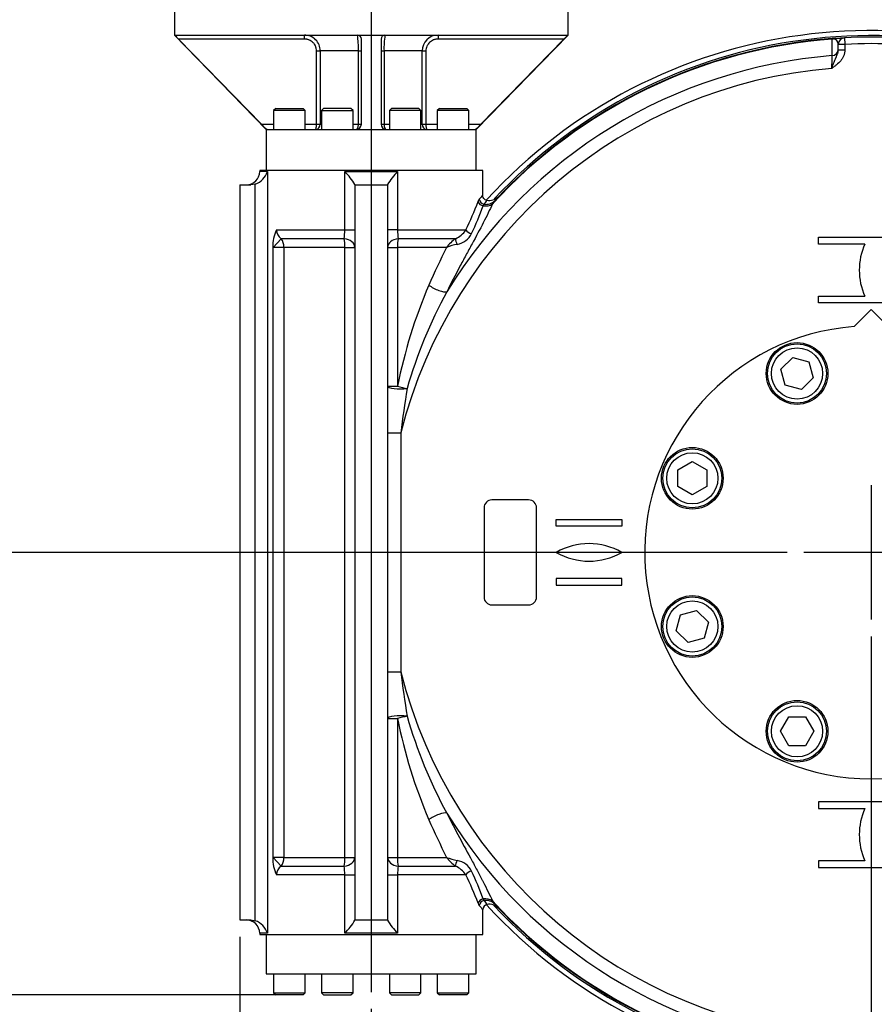
# Model space of a CAD drawing. Units: millimetres. Extents: x 0 to 594, y 0 to 420.
# Drawn here: x 93 to 175, y 91 to 185 of the extents above; entities that cross this region are included whole.
import ezdxf
from ezdxf.enums import TextEntityAlignment as Align
from ezdxf.lldxf.tags import DXFTag

# ---------------------------------------------------------------- set-up
doc = ezdxf.new("R2010")
doc.units = ezdxf.units.MM
for name, color, linetype in [('Default', 7, 'Continuous'), ('GB-IW11-ENDCAP', 7, 'Continuous'), ('GB-IW11-GCASE', 7, 'Continuous'), ('GB-IW11-INDPLATE', 7, 'Continuous'), ('GB-IW11-INFLG_F2', 7, 'Continuous'), ('TSH-1', 7, 'Continuous')]:
    doc.layers.add(name, color=color, linetype=linetype)
doc.styles.add('SEACAD_Arial', font='arial.ttf')
tags = doc.linetypes.add('CENTER2', pattern=[28.575, 19.05, -3.175, 3.175, -3.175]).pattern_tags.tags
tags[10:11] = [DXFTag(74, 4), DXFTag(75, 0), DXFTag(340, '0'), DXFTag(46, 0.0), DXFTag(50, 0.0), DXFTag(44, 0.0), DXFTag(45, 0.0)]
tags[8:9] = [DXFTag(74, 4), DXFTag(75, 0), DXFTag(340, '0'), DXFTag(46, 0.0), DXFTag(50, 0.0), DXFTag(44, 0.0), DXFTag(45, 0.0)]
tags[6:7] = [DXFTag(74, 4), DXFTag(75, 0), DXFTag(340, '0'), DXFTag(46, 0.0), DXFTag(50, 0.0), DXFTag(44, 0.0), DXFTag(45, 0.0)]
tags[4:5] = [DXFTag(74, 4), DXFTag(75, 0), DXFTag(340, '0'), DXFTag(46, 0.0), DXFTag(50, 0.0), DXFTag(44, 0.0), DXFTag(45, 0.0)]
doc.dimstyles.new('ISO-InstDr', dxfattribs={"dimtxt": 3.2, "dimasz": 4.48, "dimexe": 1.6, "dimexo": 1.6, "dimgap": 0.8, "dimtad": 1, "dimdec": 0, "dimlfac": 8, "dimzin": 0, "dimdsep": 46, "dimtxsty": 'SEACAD_Arial', "dimblk1": '_SE_FILLED', "dimblk2": '_SE_FILLED', "dimsah": 1, "dimcen": 1.6, "dimadec": 0, "dimazin": 0, "dimtfac": 0.5, "dimtofl": 0, "dimtmove": 0, "dimatfit": 3, "dimfxl": 1, "dimtzin": 0, "dimarcsym": 0})

# ---------------------------------------------------------------- blocks, each defined once
blk = doc.blocks.new('SEANNOT_GROUP99')
at = {"layer": 'Default', "color": 7, "linetype": 'CENTER2'}
blk.add_line((126.637, 239.603), (126.637, 92.466), dxfattribs=at)
blk = doc.blocks.new('SEANNOT_GROUP100')
at = {"layer": 'Default', "color": 7, "linetype": 'CENTER2'}
for p, q in [((174.262, 140.741), (174.262, 127.941)), ((180.662, 134.341), (167.862, 134.341))]:
    blk.add_line(p, q, dxfattribs=at)
blk = doc.blocks.new('SE3')
at = {"layer": 'GB-IW11-ENDCAP', "color": 7, "linetype": 'Continuous'}
for p, q in [((116.637, 97.966), (116.637, 94.216)), ((136.637, 94.216), (136.637, 97.966)), ((116.637, 94.216), (136.637, 94.216)), ((117.342, 94.216), (117.342, 92.416)), ((120.342, 92.416), (120.342, 94.216)), ((121.908, 94.216), (121.908, 92.416)), ((124.908, 92.416), (124.908, 94.216)), ((128.366, 94.216), (128.366, 92.416)), ((131.366, 92.416), (131.366, 94.216)), ((132.932, 94.216), (132.932, 92.416)), ((135.932, 92.416), (135.932, 94.216)), ((117.342, 92.416), (120.342, 92.416)), ((117.342, 92.416), (117.542, 92.216)), ((120.142, 92.216), (117.542, 92.216)), ((120.142, 92.216), (120.342, 92.416)), ((124.908, 92.416), (121.908, 92.416)), ((121.908, 92.416), (122.108, 92.216)), ((122.108, 92.216), (124.708, 92.216)), ((124.708, 92.216), (124.908, 92.416)), ((131.366, 92.416), (128.366, 92.416)), ((128.366, 92.416), (128.566, 92.216)), ((128.566, 92.216), (131.166, 92.216)), ((131.166, 92.216), (131.366, 92.416)), ((132.932, 92.416), (135.932, 92.416)), ((132.932, 92.416), (133.132, 92.216)), ((135.732, 92.216), (133.132, 92.216)), ((135.732, 92.216), (135.932, 92.416))]:
    blk.add_line(p, q, dxfattribs=at)
at = {"layer": 'GB-IW11-GCASE', "color": 7, "linetype": 'Continuous'}
for p, q in [((170.558, 183.219), (170.559, 183.264)), ((171.73, 183.338), (171.762, 182.714)), ((171.137, 182.195), (171.137, 182.714)), ((171.137, 182.714), (171.762, 182.714)), ((171.137, 182.195), (171.762, 182.195)), ((171.762, 182.714), (171.762, 182.195)), ((137.262, 170.716), (116.012, 170.716)), ((116.012, 170.716), (116.012, 170.591)), ((137.262, 168.359), (137.262, 170.716)), ((116.759, 170.591), (116.012, 170.591)), ((116.759, 170.591), (116.759, 98.091)), ((124.12, 165.037), (124.12, 170.591)), ((124.12, 170.591), (129.153, 170.591)), ((129.153, 170.591), (129.153, 165.037)), ((114.137, 169.341), (115.18, 169.341)), ((114.137, 169.341), (114.137, 99.341)), ((115.597, 169.407), (115.18, 169.341)), ((115.597, 99.275), (115.597, 169.407)), ((125.074, 169.341), (126.637, 169.341)), ((125.074, 169.341), (125.074, 99.341)), ((126.637, 169.341), (128.199, 169.341)), ((128.199, 169.341), (128.199, 99.341)), ((136.824, 167.739), (136.937, 167.97)), ((138.405, 167.828), (138.178, 167.519)), ((137.375, 167.495), (137.313, 167.342)), ((117.603, 165.037), (124.12, 165.037)), ((124.12, 165.037), (125.074, 165.037)), ((129.153, 165.037), (128.199, 165.037)), ((129.153, 165.037), (135.651, 165.037)), ((118.062, 164.21), (117.283, 163.383)), ((124.059, 164.21), (118.062, 164.21)), ((134.67, 164.21), (129.215, 164.21)), ((169.246, 164.341), (179.278, 164.341)), ((169.246, 163.701), (169.246, 164.341)), ((117.262, 163.403), (117.262, 105.279)), ((117.283, 163.383), (117.262, 163.403)), ((117.283, 105.298), (117.283, 163.383)), ((118.322, 163.383), (117.283, 163.383)), ((124.137, 163.383), (118.322, 163.383)), ((118.322, 163.383), (118.322, 105.298)), ((124.137, 105.298), (124.137, 163.383)), ((124.137, 163.383), (125.074, 163.383)), ((128.199, 163.383), (129.137, 163.383)), ((133.81, 163.383), (129.137, 163.383)), ((129.137, 163.383), (129.137, 150.154)), ((173.652, 163.701), (169.246, 163.701)), ((169.246, 158.091), (169.246, 158.731)), ((169.246, 158.731), (173.652, 158.731)), ((179.278, 158.091), (169.246, 158.091)), ((128.199, 150.154), (129.137, 150.154)), ((128.199, 145.712), (129.449, 145.712)), ((129.449, 145.712), (129.449, 122.97)), ((141.637, 139.341), (138.137, 139.341)), ((137.387, 138.591), (137.387, 130.091)), ((142.387, 130.091), (142.387, 138.591)), ((144.262, 137.466), (150.512, 137.466)), ((144.262, 136.826), (144.262, 137.466)), ((150.512, 137.466), (150.512, 136.826)), ((150.512, 136.826), (144.262, 136.826)), ((150.512, 131.856), (144.262, 131.856)), ((144.262, 131.856), (144.262, 131.216)), ((150.512, 131.216), (150.512, 131.856)), ((144.262, 131.216), (150.512, 131.216)), ((138.137, 129.341), (141.637, 129.341)), ((128.199, 122.97), (129.449, 122.97)), ((128.199, 118.528), (129.137, 118.528)), ((129.137, 118.528), (129.137, 105.298)), ((179.278, 110.591), (169.246, 110.591)), ((169.246, 110.591), (169.246, 109.951)), ((169.246, 109.951), (173.652, 109.951)), ((117.262, 105.279), (117.283, 105.298)), ((118.322, 105.298), (117.283, 105.298)), ((118.062, 104.472), (117.283, 105.298)), ((118.322, 105.298), (124.137, 105.298)), ((124.137, 105.298), (125.074, 105.298)), ((128.199, 105.298), (129.137, 105.298)), ((129.137, 105.298), (133.81, 105.298)), ((118.062, 104.472), (124.059, 104.472)), ((129.215, 104.472), (134.67, 104.472)), ((173.652, 104.981), (169.246, 104.981)), ((169.246, 104.981), (169.246, 104.341)), ((169.246, 104.341), (179.278, 104.341)), ((124.12, 103.645), (117.603, 103.645)), ((124.12, 98.091), (124.12, 103.645)), ((124.12, 103.645), (125.074, 103.645)), ((128.199, 103.645), (129.153, 103.645)), ((135.651, 103.645), (129.153, 103.645)), ((129.153, 103.645), (129.153, 98.091)), ((137.313, 101.34), (137.375, 101.186)), ((137.262, 97.966), (137.262, 100.345)), ((138.178, 101.163), (138.405, 100.854)), ((114.137, 99.341), (115.18, 99.341)), ((115.18, 99.341), (115.597, 99.275)), ((125.074, 99.341), (126.637, 99.341)), ((126.637, 99.341), (128.199, 99.341)), ((116.759, 98.091), (116.012, 98.091)), ((116.012, 98.091), (116.012, 97.966)), ((116.012, 97.966), (137.262, 97.966)), ((129.153, 98.091), (124.12, 98.091))]:
    blk.add_line(p, q, dxfattribs=at)
for centre, radius, start, end in [((174.262, 134.341), 49.688, 58.07545, 137.51723), ((174.262, 134.341), 49.018, 94.3341, 137.4029), ((174.262, 134.341), 49.207, 58.20964, 136.84728), ((174.262, 134.341), 49.063, 94.32833, 136.95744), ((174.269, 134.245), 49.159, 94.04897, 94.32805), ((170.573, 183.033), 0.231, 63.17826, 93.34415), ((170.619, 182.725), 0.518, 358.81009, 83.61796), ((171.762, 182.714), 0.625, 92.95852, 180), ((174.262, 134.341), 49.063, 87.04148, 92.95852), ((174.262, 134.341), 48.437, 87.04148, 92.95852), ((174.262, 134.341), 47.439, 94.4769, 148.45417), ((-240.991, 196.989), 411.837, 357.69445, 357.86341), ((174.262, 134.341), 46.233, 94.65245, 165.76151), ((114.762, 170.591), 1.25, 270, 0), ((114.945, 171.21), 1.917, 289.88996, 341.16915), ((120.627, 166.893), 5.087, 29.04525, 46.62891), ((132.647, 166.893), 5.087, 133.37109, 150.95475), ((178.116, 134.055), 53.347, 139.97924, 140.52537), ((184.837, 129.103), 61.046, 140.5795, 141.03036), ((137.89, 169.081), 1.231, 259.71853, 310.92668), ((103.758, 180.497), 35.442, 334.13914, 338.90279), ((109.077, 177.649), 30.058, 334.47996, 339.94595), ((121.066, 163.462), 3.805, 155.55231, 180.88957), ((118.641, 165.073), 1.039, 181.98693, 236.16032), ((119.358, 164.977), 4.763, 350.74081, 0.72666), ((134.061, 164.987), 4.908, 179.42144, 189.11109), ((133.776, 166.265), 2.241, 293.52791, 326.76979), ((137.01, 160.913), 4.043, 125.35822, 142.33487), ((134.468, 165.581), 1.946, 280.99064, 333.05805), ((263.528, 100.195), 144.29, 154.02847, 155.6049), ((136.447, 155.922), 7.914, 101.7221, 109.46506), ((179.387, 161.216), 6.25, 156.56793, 203.43207), ((178.438, 140.171), 50.302, 157.04295, 168.55328), ((174.827, 136.984), 46.607, 151.5882, 163.86066), ((235.827, 132.589), 107.184, 170.68412, 172.96718), ((138.137, 138.591), 0.75, 90, 180), ((141.637, 138.591), 0.75, 0, 90), ((147.387, 128.928), 6.25, 60, 120), ((147.387, 139.754), 6.25, 240, 300), ((138.137, 130.091), 0.75, 180, 270), ((141.637, 130.091), 0.75, 270, 0), ((174.262, 134.341), 46.233, 194.23849, 265.34755), ((235.826, 136.093), 107.183, 187.03281, 189.31589), ((178.437, 128.51), 50.3, 191.44652, 202.95725), ((174.674, 131.635), 46.443, 196.11753, 208.43361), ((179.387, 107.466), 6.25, 156.56793, 203.43207), ((263.472, 168.46), 144.228, 204.39476, 205.97187), ((174.262, 134.341), 47.439, 211.54583, 265.5231), ((121.066, 105.22), 3.805, 179.11043, 204.44769), ((137.01, 107.769), 4.043, 217.66513, 234.64178), ((136.447, 112.76), 7.914, 250.53494, 258.2779), ((134.468, 103.101), 1.946, 26.94188, 79.00942), ((118.648, 103.605), 1.046, 124.04725, 177.80551), ((119.212, 103.694), 4.908, 359.42144, 9.11109), ((133.916, 103.705), 4.763, 170.74081, 180.72666), ((133.789, 102.432), 2.222, 33.07895, 66.62335), ((106.407, 89.336), 32.556, 20.88591, 26.07216), ((111.222, 91.934), 27.735, 19.82487, 25.74921), ((137.674, 101.214), 0.892, 197.7166, 214.26931), ((178.115, 134.626), 53.346, 219.47464, 220.02077), ((137.743, 100.34), 0.475, 98.30886, 179.50084), ((184.824, 139.569), 61.03, 218.96989, 219.42078), ((174.262, 134.341), 49.688, 222.48272, 301.92455), ((137.88, 99.592), 1.245, 45.0872, 99.60347), ((174.262, 134.341), 49.018, 222.5971, 265.6659), ((174.262, 134.341), 49.207, 223.07351, 301.79036), ((174.262, 134.341), 49.063, 223.04256, 265.67167), ((174.262, 134.341), 49.063, 223.67939, 223.6947), ((114.762, 98.091), 1.25, 0, 90), ((114.945, 97.472), 1.917, 18.83085, 70.11004), ((120.627, 101.789), 5.087, 313.37109, 330.95475), ((132.647, 101.789), 5.087, 209.04525, 226.62891)]:
    blk.add_arc(centre, radius, start, end, dxfattribs=at)
for centre, major_axis, ratio, start_param, end_param in [((170.512, 183.82), (0.625, 0), 0.964572, 4.785363, 4.979643), ((170.842, 182.658), (0.044, -0.623), 0.613613, 3.141593, 3.469702), ((170.512, 182.236), (0.625, 0), 0.964559, 4.787767, 6.283185), ((137.422, 167.97), (-0.379, 0.327), 0.932359, 0.746412, 2.152226), ((137.491, 168.681), (0.914, -0.853), 0.928727, 5.33068, 6.283185), ((137.304, 167.739), (-0.467, 0.179), 0.770988, 0.462313, 1.877314), ((137.29, 168.335), (1.144, -0.503), 0.764446, 5.055247, 5.862779), ((136.075, 165.037), (-0.448, 0.222), 0.57988, 0.707399, 2.128342), ((117.283, 163.383), (0, 1.25), 0.831479, 4.712389, 5.435123), ((123.824, 163.383), (0, 1.25), 0.25, 4.712389, 5.435123), ((123.824, 163.383), (-1.25, 0), 0.67338, 3.141593, 4.523773), ((129.449, 163.383), (1.25, 0), 0.67338, 1.759413, 3.141593), ((129.449, 163.383), (0, 1.25), 0.25, 0.848062, 1.570796), ((134.963, 163.879), (-0.227, 0.446), 0.424362, 0.54608, 1.833761), ((132.806, 159.791), (1.115, -0.566), 0.284459, 4.201446, 6.005162), ((129.449, 150.154), (-1.25, 0), 0.196112, 0, 2.078055), ((129.449, 150.154), (-1.215, 0.295), 0.06072, 1.325378, 2.108883), ((129.449, 118.528), (-1.25, 0), 0.196112, 4.20513, 6.283185), ((129.449, 118.528), (1.215, 0.295), 0.06072, 1.032709, 1.816215), ((132.806, 108.891), (1.115, 0.566), 0.284459, 0.278024, 2.081739), ((117.283, 105.298), (0, -1.25), 0.831479, 0.848062, 1.570796), ((123.824, 105.298), (0, -1.25), 0.25, 0.848062, 1.570796), ((123.824, 105.298), (-1.25, 0), 0.67338, 1.759413, 3.141593), ((129.449, 105.298), (-1.25, 0), 0.67338, 0, 1.38218), ((129.449, 105.298), (0, -1.25), 0.25, 4.712389, 5.435123), ((134.963, 104.802), (0.227, 0.446), 0.424362, 1.307832, 2.595512), ((136.075, 103.645), (0.448, 0.222), 0.57988, 1.013251, 2.434193), ((137.304, 100.943), (0.467, 0.179), 0.770988, 1.264279, 2.67928), ((137.29, 100.347), (1.144, 0.503), 0.764446, 0.420406, 1.227938), ((137.491, 100.001), (-0.914, -0.853), 0.928727, 3.141593, 4.094098), ((137.422, 100.712), (0.379, 0.327), 0.932359, 0.989367, 2.395181)]:
    blk.add_ellipse(centre, major_axis=major_axis, ratio=ratio, start_param=start_param, end_param=end_param, dxfattribs=at)
for points, knots in [([(170.559, 181.635), (170.559, 181.745), (170.559, 181.855), (170.559, 181.965), (170.558, 182.383), (170.558, 182.801), (170.558, 183.219)], [0, 0, 0, 0, 0.208154, 0.208154, 0.208154, 1, 1, 1, 1]), ([(170.798, 183.281), (170.836, 183.284), (170.871, 183.286), (170.933, 183.29), (170.962, 183.292), (171.016, 183.296), (171.041, 183.298), (171.088, 183.301), (171.11, 183.302), (171.171, 183.306), (171.208, 183.308), (171.274, 183.312), (171.304, 183.314), (171.359, 183.317), (171.384, 183.319), (171.43, 183.322), (171.452, 183.323), (171.511, 183.326), (171.544, 183.328), (171.629, 183.333), (171.667, 183.335), (171.718, 183.337), (171.73, 183.338), (171.73, 183.338)], [0, 0, 0, 0, 0.03125, 0.03125, 0.0625, 0.0625, 0.09375, 0.09375, 0.125, 0.125, 0.1875, 0.1875, 0.25, 0.25, 0.3125, 0.3125, 0.375, 0.375, 0.5, 0.5, 0.75, 0.75, 1, 1, 1, 1]), ([(171.762, 182.195), (171.762, 182.099), (171.752, 182.006), (171.725, 181.867), (171.714, 181.822), (171.687, 181.731), (171.671, 181.686), (171.619, 181.554), (171.577, 181.469), (171.504, 181.348), (171.478, 181.308), (171.424, 181.231), (171.395, 181.193), (171.246, 181.01), (171.11, 180.881), (170.892, 180.701), (170.817, 180.644), (170.704, 180.559), (170.665, 180.531), (170.589, 180.476), (170.55, 180.449), (170.512, 180.421)], [0, 0, 0, 0, 0.125, 0.125, 0.1875, 0.1875, 0.25, 0.25, 0.375, 0.375, 0.4375, 0.4375, 0.5, 0.5, 0.75, 0.75, 0.875, 0.875, 0.9375, 0.9375, 1, 1, 1, 1]), ([(170.512, 180.421), (170.515, 180.431), (170.519, 180.441), (170.526, 180.462), (170.537, 180.492), (170.548, 180.522), (170.569, 180.582), (170.583, 180.623), (170.626, 180.742), (170.655, 180.819), (170.712, 180.969), (170.741, 181.043), (170.8, 181.187), (170.83, 181.257), (170.891, 181.396), (170.922, 181.465), (170.982, 181.602), (171.012, 181.671), (171.053, 181.777), (171.066, 181.813), (171.089, 181.886), (171.099, 181.923), (171.126, 182.037), (171.137, 182.114), (171.137, 182.195)], [0, 0, 0, 0, 0.015625, 0.015625, 0.03125, 0.0625, 0.0625, 0.125, 0.125, 0.25, 0.25, 0.375, 0.375, 0.5, 0.5, 0.625, 0.625, 0.75, 0.75, 0.8125, 0.8125, 0.875, 0.875, 1, 1, 1, 1]), ([(137.667, 167.866), (137.637, 167.87), (137.555, 167.879), (137.418, 167.964), (137.308, 168.097), (137.255, 168.24), (137.253, 168.318), (137.252, 168.355)], [0, 0, 0, 0, 0.117891, 0.374518, 0.644756, 0.85552, 1, 1, 1, 1]), ([(138.178, 167.519), (138.059, 167.242), (137.926, 166.955), (137.638, 166.359), (137.483, 166.051), (136.991, 165.098), (136.628, 164.424), (136.146, 163.534), (136.049, 163.354), (135.852, 162.991), (135.753, 162.809), (135.455, 162.256), (135.254, 161.882), (134.647, 160.744), (134.239, 159.963), (133.834, 159.16)], [0, 0, 0, 0, 0.125, 0.125, 0.25, 0.25, 0.5, 0.5, 0.5625, 0.5625, 0.625, 0.625, 0.75, 0.75, 1, 1, 1, 1]), ([(133.834, 109.522), (134.239, 108.719), (134.646, 107.941), (135.45, 106.432), (135.846, 105.703), (136.418, 104.646), (136.604, 104.3), (136.876, 103.791), (136.966, 103.623), (137.097, 103.374), (137.141, 103.291), (137.226, 103.127), (137.269, 103.045), (137.477, 102.641), (137.634, 102.33), (137.925, 101.729), (138.059, 101.44), (138.178, 101.163)], [0, 0, 0, 0, 0.25, 0.25, 0.5, 0.5, 0.625, 0.625, 0.6875, 0.6875, 0.71875, 0.71875, 0.75, 0.75, 0.875, 0.875, 1, 1, 1, 1])]:
    blk.add_open_spline(points, degree=3, knots=knots, dxfattribs=at)
at = {"layer": 'GB-IW11-INDPLATE', "color": 7, "linetype": 'Continuous'}
for p, q in [((174.262, 157.466), (172.638, 155.842)), ((175.886, 155.842), (174.262, 157.466)), ((165.673, 151.786), (166.795, 152.909)), ((166.795, 152.909), (168.329, 152.498)), ((168.329, 152.498), (168.74, 150.964)), ((166.084, 150.252), (165.673, 151.786)), ((168.74, 150.964), (167.617, 149.841)), ((167.617, 149.841), (166.084, 150.252)), ((155.853, 142.191), (157.228, 142.984)), ((157.228, 142.984), (158.603, 142.191)), ((155.853, 140.603), (155.853, 142.191)), ((158.603, 142.191), (158.603, 140.603)), ((157.228, 139.809), (155.853, 140.603)), ((158.603, 140.603), (157.228, 139.809)), ((156.105, 128.408), (157.639, 128.819)), ((157.639, 128.819), (158.762, 127.696)), ((155.694, 126.874), (156.105, 128.408)), ((158.762, 127.696), (158.351, 126.163)), ((156.817, 125.752), (155.694, 126.874)), ((158.351, 126.163), (156.817, 125.752)), ((165.618, 117.307), (166.412, 118.682)), ((166.412, 118.682), (168, 118.682)), ((168, 118.682), (168.794, 117.307)), ((166.412, 115.932), (165.618, 117.307)), ((168.794, 117.307), (168, 115.932)), ((168, 115.932), (166.412, 115.932))]:
    blk.add_line(p, q, dxfattribs=at)
for centre, radius in [((167.206, 151.375), 2.938), ((167.206, 151.375), 2.812), ((167.206, 151.375), 2.438), ((157.228, 141.397), 2.938), ((157.228, 141.397), 2.812), ((157.228, 141.397), 2.438), ((157.228, 127.285), 2.938), ((157.228, 127.285), 2.812), ((157.228, 127.285), 2.438), ((167.206, 117.307), 2.938), ((167.206, 117.307), 2.812), ((167.206, 117.307), 2.438)]:
    blk.add_circle(centre, radius, dxfattribs=at)
blk.add_arc((174.262, 134.341), 21.562, 94.31864, 85.68136, dxfattribs=at)
at = {"layer": 'GB-IW11-INFLG_F2', "color": 7, "linetype": 'Continuous'}
for p, q in [((107.887, 186.091), (107.887, 183.591)), ((145.387, 183.591), (145.387, 186.091)), ((107.887, 183.591), (107.933, 183.591)), ((107.887, 183.591), (116.637, 174.603)), ((107.933, 183.591), (125.324, 183.591)), ((108.276, 183.216), (116.192, 175.103)), ((120.271, 183.216), (108.276, 183.216)), ((120.271, 183.216), (120.271, 183.591)), ((125.324, 183.591), (127.949, 183.591)), ((125.699, 175.103), (125.699, 183.216)), ((127.574, 183.216), (127.574, 175.103)), ((127.949, 183.591), (145.341, 183.591)), ((133.003, 183.591), (133.003, 183.216)), ((144.998, 183.216), (133.003, 183.216)), ((136.637, 174.603), (145.387, 183.591)), ((137.082, 175.103), (144.998, 183.216)), ((145.387, 183.591), (145.341, 183.591)), ((121.425, 175.103), (121.425, 182.091)), ((121.425, 182.091), (121.788, 182.091)), ((121.788, 182.091), (121.788, 175.103)), ((125.416, 182.091), (121.788, 182.091)), ((125.416, 175.103), (125.416, 182.091)), ((125.416, 182.091), (125.699, 182.091)), ((127.574, 182.091), (127.858, 182.091)), ((127.858, 182.091), (127.858, 175.103)), ((131.486, 182.091), (127.858, 182.091)), ((131.486, 175.103), (131.486, 182.091)), ((131.486, 182.091), (131.849, 182.091)), ((131.849, 182.091), (131.849, 175.103)), ((117.542, 176.603), (117.342, 176.403)), ((120.342, 176.403), (117.342, 176.403)), ((117.342, 176.403), (117.342, 174.603)), ((117.542, 176.603), (120.142, 176.603)), ((120.342, 176.403), (120.142, 176.603)), ((120.342, 174.603), (120.342, 176.403)), ((122.108, 176.603), (121.908, 176.403)), ((121.908, 176.403), (124.908, 176.403)), ((121.908, 176.403), (121.908, 174.603)), ((124.708, 176.603), (122.108, 176.603)), ((124.908, 176.403), (124.708, 176.603)), ((124.908, 174.603), (124.908, 176.403)), ((128.566, 176.603), (128.366, 176.403)), ((131.366, 176.403), (128.366, 176.403)), ((128.366, 176.403), (128.366, 174.603)), ((131.166, 176.603), (128.566, 176.603)), ((131.366, 176.403), (131.166, 176.603)), ((131.366, 174.603), (131.366, 176.403)), ((133.132, 176.603), (132.932, 176.403)), ((135.932, 176.403), (132.932, 176.403)), ((132.932, 176.403), (132.932, 174.603)), ((133.132, 176.603), (135.732, 176.603)), ((135.932, 176.403), (135.732, 176.603)), ((135.932, 174.603), (135.932, 176.403)), ((116.192, 175.103), (117.342, 175.103)), ((116.741, 174.603), (116.637, 174.603)), ((116.637, 174.603), (116.637, 170.716)), ((116.741, 174.603), (125.199, 174.603)), ((120.342, 175.103), (121.425, 175.103)), ((121.425, 175.103), (121.788, 175.103)), ((121.788, 175.103), (121.908, 175.103)), ((124.908, 175.103), (125.416, 175.103)), ((125.199, 174.603), (128.074, 174.603)), ((125.416, 175.103), (125.699, 175.103)), ((127.574, 175.103), (127.858, 175.103)), ((127.858, 175.103), (128.366, 175.103)), ((128.074, 174.603), (136.533, 174.603)), ((131.366, 175.103), (131.486, 175.103)), ((131.486, 175.103), (131.849, 175.103)), ((131.849, 175.103), (132.932, 175.103)), ((135.932, 175.103), (137.082, 175.103)), ((136.637, 174.603), (136.533, 174.603)), ((136.637, 170.716), (136.637, 174.603))]:
    blk.add_line(p, q, dxfattribs=at)
for centre, radius, start, end in [((110.721, 185.803), 3.56, 218.41866, 226.61084), ((120.28, 182.082), 1.509, 0.32839, 90.33493), ((125.324, 183.216), 0.375, 0, 90), ((118.173, 182.402), 7.25, 357.54429, 9.44245), ((127.949, 183.216), 0.375, 90, 180), ((135.617, 182.37), 7.764, 170.95291, 182.06034), ((132.995, 182.081), 1.51, 89.69724, 179.63944), ((142.55, 185.805), 3.563, 313.39375, 321.57872), ((118.429, 177.007), 2.937, 220.39775, 234.91545), ((121.305, 175.086), 0.483, 272.69874, 2.05078), ((125.199, 175.103), 0.5, 270, 0), ((128.074, 175.103), 0.5, 180, 270), ((131.969, 175.086), 0.483, 177.94922, 267.30126), ((134.711, 177.153), 3.134, 305.54167, 319.14513)]:
    blk.add_arc(centre, radius, start, end, dxfattribs=at)
for points, knots in [([(121.425, 182.091), (121.425, 182.166), (121.417, 182.24), (121.394, 182.349), (121.385, 182.385), (121.362, 182.456), (121.349, 182.492), (121.305, 182.594), (121.269, 182.659), (121.205, 182.751), (121.182, 182.781), (121.133, 182.838), (121.108, 182.865), (121.028, 182.942), (120.97, 182.988), (120.843, 183.07), (120.777, 183.104), (120.674, 183.145), (120.639, 183.157), (120.567, 183.179), (120.53, 183.187), (120.42, 183.209), (120.346, 183.216), (120.271, 183.216)], [0, 0, 0, 0, 0.125, 0.125, 0.1875, 0.1875, 0.25, 0.25, 0.375, 0.375, 0.4375, 0.4375, 0.5, 0.5, 0.625, 0.625, 0.75, 0.75, 0.8125, 0.8125, 0.875, 0.875, 1, 1, 1, 1]), ([(133.003, 183.216), (132.928, 183.216), (132.854, 183.209), (132.745, 183.188), (132.709, 183.179), (132.637, 183.158), (132.601, 183.146), (132.497, 183.104), (132.431, 183.07), (132.306, 182.99), (132.247, 182.943), (132.14, 182.84), (132.091, 182.783), (132.027, 182.691), (132.007, 182.659), (131.971, 182.594), (131.955, 182.561), (131.91, 182.459), (131.888, 182.388), (131.857, 182.241), (131.849, 182.166), (131.849, 182.091)], [0, 0, 0, 0, 0.125, 0.125, 0.1875, 0.1875, 0.25, 0.25, 0.375, 0.375, 0.5, 0.5, 0.625, 0.625, 0.6875, 0.6875, 0.75, 0.75, 0.875, 0.875, 1, 1, 1, 1]), ([(121.328, 174.603), (121.331, 174.603), (121.334, 174.604), (121.341, 174.607), (121.344, 174.61), (121.353, 174.619), (121.359, 174.629), (121.37, 174.653), (121.376, 174.669), (121.387, 174.705), (121.391, 174.725), (121.4, 174.771), (121.405, 174.797), (121.412, 174.851), (121.415, 174.88), (121.42, 174.941), (121.421, 174.973), (121.424, 175.037), (121.425, 175.07), (121.425, 175.103)], [0, 0, 0, 0, 0.0625, 0.0625, 0.125, 0.125, 0.25, 0.25, 0.375, 0.375, 0.5, 0.5, 0.625, 0.625, 0.75, 0.75, 0.875, 0.875, 1, 1, 1, 1]), ([(125.199, 174.603), (125.207, 174.603), (125.214, 174.604), (125.228, 174.607), (125.235, 174.61), (125.257, 174.619), (125.27, 174.629), (125.296, 174.653), (125.309, 174.669), (125.333, 174.705), (125.343, 174.726), (125.363, 174.771), (125.372, 174.797), (125.388, 174.851), (125.394, 174.88), (125.405, 174.941), (125.409, 174.973), (125.415, 175.037), (125.416, 175.07), (125.416, 175.103)], [0, 0, 0, 0, 0.0625, 0.0625, 0.125, 0.125, 0.25, 0.25, 0.375, 0.375, 0.5, 0.5, 0.625, 0.625, 0.75, 0.75, 0.875, 0.875, 1, 1, 1, 1]), ([(127.858, 175.103), (127.858, 175.07), (127.859, 175.037), (127.865, 174.973), (127.869, 174.941), (127.879, 174.88), (127.886, 174.851), (127.902, 174.797), (127.911, 174.771), (127.93, 174.726), (127.941, 174.705), (127.965, 174.669), (127.977, 174.653), (128.004, 174.629), (128.017, 174.619), (128.038, 174.61), (128.046, 174.607), (128.06, 174.604), (128.067, 174.603), (128.074, 174.603)], [0, 0, 0, 0, 0.125, 0.125, 0.25, 0.25, 0.375, 0.375, 0.5, 0.5, 0.625, 0.625, 0.75, 0.75, 0.875, 0.875, 0.9375, 0.9375, 1, 1, 1, 1]), ([(131.849, 175.103), (131.849, 175.07), (131.85, 175.037), (131.852, 174.973), (131.854, 174.941), (131.859, 174.88), (131.862, 174.851), (131.869, 174.797), (131.873, 174.771), (131.882, 174.725), (131.887, 174.705), (131.898, 174.669), (131.903, 174.653), (131.915, 174.629), (131.921, 174.619), (131.93, 174.61), (131.933, 174.607), (131.94, 174.604), (131.943, 174.603), (131.946, 174.603)], [0, 0, 0, 0, 0.125, 0.125, 0.25, 0.25, 0.375, 0.375, 0.5, 0.5, 0.625, 0.625, 0.75, 0.75, 0.875, 0.875, 0.9375, 0.9375, 1, 1, 1, 1])]:
    blk.add_open_spline(points, degree=3, knots=knots, dxfattribs=at)
blk = doc.blocks.new('DMBLK507')
at = {"layer": 'Default', "linetype": 'Continuous'}
for points in [[(131.117, 71.243), (131.117, 72.736), (126.637, 71.99)], [(169.782, 71.243), (174.262, 71.99), (169.782, 72.736)]]:
    blk.add_hatch(color=7, dxfattribs=at).paths.add_polyline_path(points)
at = {"layer": 'Default', "color": 7, "linetype": 'Continuous'}
for p, q in [((174.262, 126.341), (174.262, 70.39)), ((126.637, 90.866), (126.637, 70.39)), ((126.637, 71.99), (174.262, 71.99))]:
    blk.add_line(p, q, dxfattribs=at)
at = {"layer": 'Default', "color": 7, "linetype": 'Continuous', "style": 'SEACAD_Arial'}
for s, p in [('381', (144.015, 79.83)), ('(', (140.954, 75.99)), ('15.00"', (144.015, 75.99)), (')', (158.484, 75.99))]:
    blk.add_text(s, height=3.2, dxfattribs=at).set_placement(p, align=Align.TOP_LEFT)
blk = doc.blocks.new('_SE_FILLED')
at = {"color": 0}
blk.add_line((0, 0), (-1, 0), dxfattribs=at)
blk.add_solid([(0, 0), (-1, -0.1665), (-1, 0.1665), (0, 0)], dxfattribs=at)
blk = doc.blocks.new('DMBLK508')
at = {"layer": 'Default', "linetype": 'Continuous'}
for points in [[(118.617, 61.643), (118.617, 63.136), (114.137, 62.39)], [(169.782, 61.643), (174.262, 62.39), (169.782, 63.136)]]:
    blk.add_hatch(color=7, dxfattribs=at).paths.add_polyline_path(points)
at = {"layer": 'Default', "color": 7, "linetype": 'Continuous'}
for p, q in [((174.262, 126.341), (174.262, 60.79)), ((114.137, 97.741), (114.137, 60.79)), ((174.262, 62.39), (114.137, 62.39))]:
    blk.add_line(p, q, dxfattribs=at)
at = {"layer": 'Default', "color": 7, "linetype": 'Continuous', "style": 'SEACAD_Arial'}
for s, p in [('481', (137.765, 70.23)), ('(', (134.704, 66.39)), (')', (152.234, 66.39)), ('18.94"', (137.765, 66.39))]:
    blk.add_text(s, height=3.2, dxfattribs=at).set_placement(p, align=Align.TOP_LEFT)
blk = doc.blocks.new('DMBLK509')
at = {"layer": 'Default', "linetype": 'Continuous'}
for points in [[(87.685, 129.861), (89.178, 129.861), (88.431, 134.341)], [(87.685, 96.696), (88.431, 92.216), (89.178, 96.696)]]:
    blk.add_hatch(color=7, dxfattribs=at).paths.add_polyline_path(points)
at = {"layer": 'Default', "color": 7, "linetype": 'Continuous'}
for p, q in [((166.262, 134.341), (86.831, 134.341)), ((88.431, 92.216), (88.431, 134.341)), ((118.542, 92.216), (86.831, 92.216))]:
    blk.add_line(p, q, dxfattribs=at)
at = {"layer": 'Default', "color": 7, "linetype": 'Continuous', "style": 'SEACAD_Arial'}
for s, p in [(')', (84.431, 121.313)), ('13.27"', (84.431, 106.844)), ('337', (80.591, 106.844)), ('(', (84.431, 103.783))]:
    blk.add_text(s, height=3.2, rotation=90, dxfattribs=at).set_placement(p, align=Align.TOP_LEFT)
blk = doc.blocks.new('DMBLK510')
at = {"layer": 'Default', "linetype": 'Continuous'}
for points in [[(87.685, 181.611), (89.178, 181.611), (88.431, 186.091)], [(87.685, 138.821), (88.431, 134.341), (89.178, 138.821)]]:
    blk.add_hatch(color=7, dxfattribs=at).paths.add_polyline_path(points)
at = {"layer": 'Default', "color": 7, "linetype": 'Continuous'}
for p, q in [((106.287, 186.091), (86.831, 186.091)), ((88.431, 134.341), (88.431, 186.091)), ((166.262, 134.341), (86.831, 134.341))]:
    blk.add_line(p, q, dxfattribs=at)
at = {"layer": 'Default', "color": 7, "linetype": 'Continuous', "style": 'SEACAD_Arial'}
for s, p in [(')', (84.431, 168.251)), ('16.30"', (84.431, 153.781)), ('414', (80.591, 153.781)), ('(', (84.431, 150.72))]:
    blk.add_text(s, height=3.2, rotation=90, dxfattribs=at).set_placement(p, align=Align.TOP_LEFT)

msp = doc.modelspace()

# ---------------------------------------------------------------- block references
at = {"layer": 'Default'}
for name in ['SEANNOT_GROUP99', 'SEANNOT_GROUP100']:
    msp.add_blockref(name, (0, 0), dxfattribs=at)
at = {"layer": 'TSH-1'}
msp.add_blockref('SE3', (0, 0), dxfattribs=at)

# ---------------------------------------------------------------- dimensions: what is measured, and where the dimension line sits
at = {"layer": 'Default', "color": 7, "linetype": 'Continuous'}
for base, p1, p2, picture, middle in [((88.431, 186.091), (174.262, 134.341), (107.887, 186.091), 'DMBLK510', (88.431, 160.216)), ((88.431, 134.341), (120.142, 92.216), (174.262, 134.341), 'DMBLK509', (88.431, 113.278))]:
    dim = msp.add_linear_dim(base=base, p1=p1, p2=p2, angle=90, text='\\A1;<>', dimstyle='ISO-InstDr', override={"dimpost": '\\X'}, dxfattribs=at)
    dim.commit()
    dim.dimension.update_dxf_attribs({"geometry": picture, "text_midpoint": middle, "dimtype": 160})
for base, p1, p2, picture, middle in [((114.137, 62.39), (174.262, 134.341), (114.137, 99.341), 'DMBLK508', (144.199, 62.39)), ((174.262, 71.99), (126.637, 92.466), (174.262, 134.341), 'DMBLK507', (150.449, 71.99))]:
    dim = msp.add_linear_dim(base=base, p1=p1, p2=p2, text='\\A1;<>', dimstyle='ISO-InstDr', override={"dimpost": '\\X'}, dxfattribs=at)
    dim.commit()
    dim.dimension.update_dxf_attribs({"geometry": picture, "text_midpoint": middle, "dimtype": 160})

doc.saveas('drawing.dxf')
